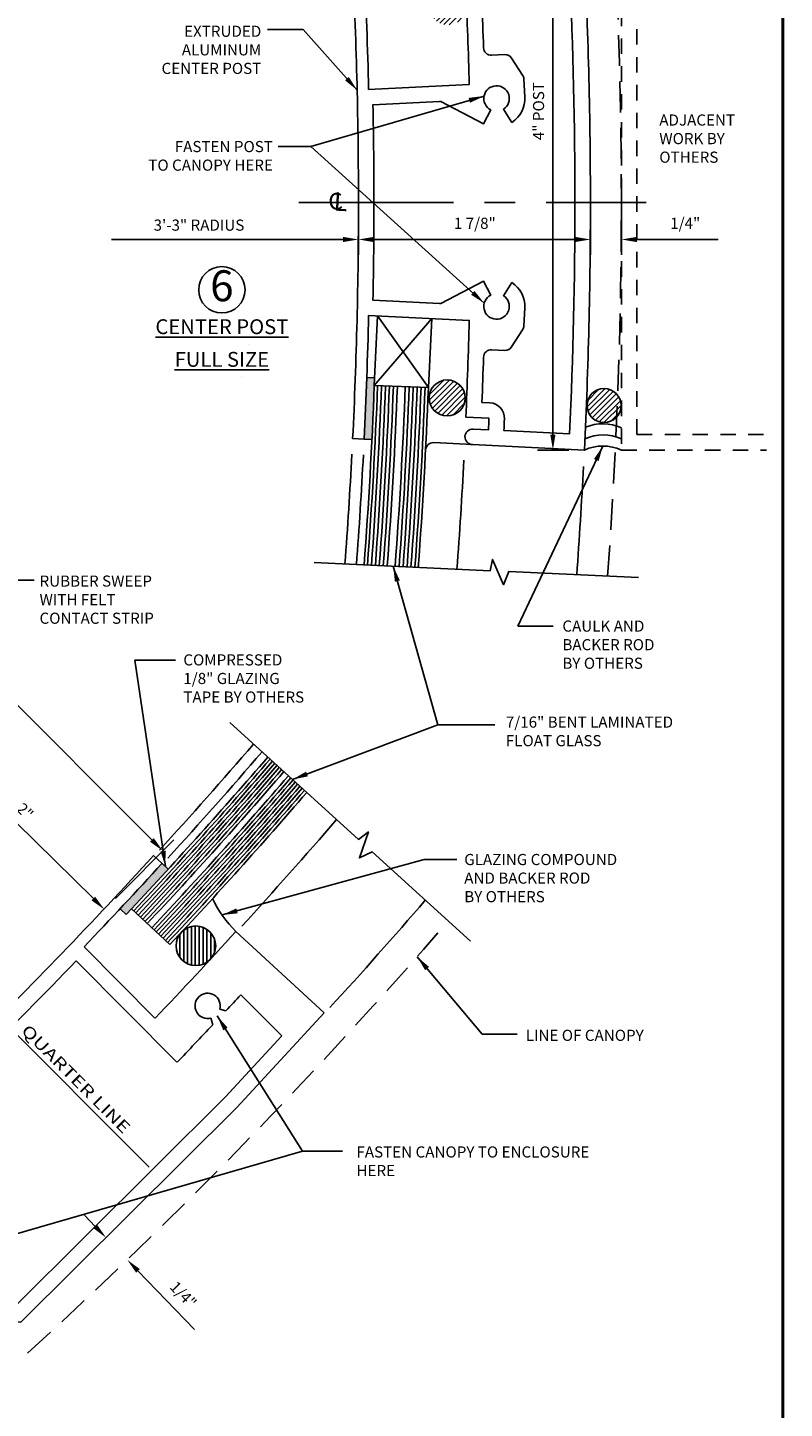
# Model space of a CAD drawing. Extents: x -48 to 214, y -68 to 105.
# Drawn here: x 28 to 34, y 56 to 67 of the extents above; entities that cross this region are included whole.
import ezdxf

# ---------------------------------------------------------------- set-up
doc = ezdxf.new("R2010")
doc.units = 0
doc.header["$MEASUREMENT"] = 0
doc.header["$PDMODE"] = 3
for name, pattern in [('CENTER', [2, 1.25, -0.25, 0.25, -0.25]), ('HIDDEN', [0.375, 0.25, -0.125]), ('HIDDEN2', [0.1875, 0.125, -0.0625])]:
    doc.linetypes.add(name, pattern=pattern)
doc.layers.get('0').update_dxf_attribs({"linetype": 'CONTINUOUS'})
doc.layers.get('DEFPOINTS').update_dxf_attribs({"linetype": 'CONTINUOUS'})
doc.layers.add('TITLE', color=7, linetype='CONTINUOUS')
doc.styles.add('ROMANC', font='ROMANC', dxfattribs={"height": 0.15})
doc.styles.add('TXT', font='romans.shx', dxfattribs={"width": 1.4, "height": 0.09})
doc.dimstyles.new('TXT', dxfattribs={"dimscale": 0, "dimtxt": 0.09, "dimasz": 0.125, "dimexe": 0.125, "dimexo": 0.125, "dimgap": 0.0625, "dimtad": 1, "dimdec": 4, "dimzin": 3, "dimdsep": 46, "dimlunit": 4, "dimtxsty": 'TXT', "dimcen": 0.0625, "dimadec": 0, "dimazin": 0, "dimtfac": 3, "dimtdec": 4, "dimtofl": 0, "dimtmove": 0, "dimatfit": 0, "dimfxl": 1, "dimfrac": 2, "dimtolj": 1, "dimtzin": 0, "dimarcsym": 0})

# ---------------------------------------------------------------- blocks, each defined once
blk = doc.blocks.new('CENLINE')
at = {"color": 7, "linetype": 'Continuous', "style": 'TXT'}
for s, height, rotation, p in [('C', 0.135, 3, (-0.028, -0.087)), ('L', 0.15, 357, (0.009, -0.091))]:
    blk.add_text(s, height=height, rotation=rotation, dxfattribs=at).set_placement(p)
blk = doc.blocks.new('25')
at = {"color": 7, "linetype": 'Continuous'}
blk.add_line((-0.198, 0.201), (1.213, -1.211), dxfattribs=at)
at = {"color": 7, "linetype": 'Continuous', "style": 'TXT', "width": 1.334045}
blk.add_text('QUARTER LINE', height=0.0937, rotation=315, dxfattribs=at).set_placement((0.172, -0.115))
blk = doc.blocks.new('*D137')
at = {"color": 0, "lineweight": -2}
for p, q in [((27.177, 61.035), (27.178, 61.037)), ((27.18, 60.86), (28.426, 59.634)), ((28.602, 59.635), (28.603, 59.636))]:
    blk.add_line(p, q, dxfattribs=at)
at = {"color": 0}
for points in [[(27.194, 60.875), (27.165, 60.845), (27.091, 60.947)], [(28.441, 59.649), (28.411, 59.62), (28.515, 59.547)]]:
    blk.add_solid(points, dxfattribs=at)
at = {"layer": 'DEFPOINTS', "color": 0}
for p in [(27.089, 60.946), (28.514, 59.546), (28.515, 59.547)]:
    blk.add_point(p, dxfattribs=at)
at = {"color": 0, "insert": (27.874, 60.34), "char_height": 0.09, "attachment_point": 5, "rotation": 315.4883, "style": 'TXT'}
blk.add_mtext('\\A1;2"', dxfattribs=at)
blk = doc.blocks.new('*D139')
at = {"color": 0, "lineweight": -2}
for p, q in [((30.569, 65.133), (30.569, 64.834)), ((32.444, 65.133), (32.444, 64.834)), ((30.694, 64.959), (32.319, 64.959))]:
    blk.add_line(p, q, dxfattribs=at)
at = {"color": 0}
for points in [[(30.694, 64.98), (30.694, 64.938), (30.569, 64.959)], [(32.319, 64.98), (32.319, 64.938), (32.444, 64.959)]]:
    blk.add_solid(points, dxfattribs=at)
at = {"layer": 'DEFPOINTS', "color": 0}
for p in [(30.569, 65.258), (32.444, 65.258), (32.444, 64.959)]:
    blk.add_point(p, dxfattribs=at)
at = {"color": 0, "insert": (31.51, 65.09), "char_height": 0.09, "attachment_point": 5, "style": 'TXT'}
blk.add_mtext('\\A1;1 7/8"', dxfattribs=at)
blk = doc.blocks.new('*D140')
at = {"color": 0, "lineweight": -2}
for p, q in [((32.444, 65.133), (32.444, 64.834)), ((32.695, 65.133), (32.695, 64.834)), ((32.319, 64.959), (32.194, 64.959)), ((32.82, 64.959), (33.478, 64.959))]:
    blk.add_line(p, q, dxfattribs=at)
at = {"color": 0}
for points in [[(32.319, 64.98), (32.319, 64.938), (32.444, 64.959)], [(32.82, 64.98), (32.82, 64.938), (32.695, 64.959)]]:
    blk.add_solid(points, dxfattribs=at)
at = {"layer": 'DEFPOINTS', "color": 0}
for p in [(32.444, 65.258), (32.695, 65.258), (32.695, 64.959)]:
    blk.add_point(p, dxfattribs=at)
at = {"color": 0, "insert": (33.211, 65.09), "char_height": 0.09, "attachment_point": 5, "style": 'TXT'}
blk.add_mtext('\\A1;1/4"', dxfattribs=at)
blk = doc.blocks.new('A32 1002')
at = {"color": 0, "linetype": 'ByBlock'}
blk.add_lwpolyline([(1.908, 0.047), (1.913, -0.046, -0.006396), (0.913, -0.082), (0.953, -0.895, 0.004893), (1.734, -0.868), (1.743, -1.055, 0.000586), (1.837, -1.051), (1.831, -0.927, -0.414672), (1.89, -0.861, -0.413756), (1.956, -0.921), (2, -1.826, -0.012238), (0, -1.875, -0.012238), (-2, -1.826), (-1.956, -0.921, -0.413756), (-1.89, -0.861, -0.414672), (-1.831, -0.927), (-1.837, -1.051, 0.000586), (-1.743, -1.055), (-1.734, -0.868, 0.004893), (-0.953, -0.895), (-0.913, -0.082, -0.006396), (-1.913, -0.046), (-1.908, 0.047, 0.012238), (0, 0, 0.012238)], format="xyb", close=True, dxfattribs=at)
blk.add_lwpolyline([(1.615, -0.998, -0.002282), (1.25, -1.011, 0.419414), (1.19, -1.076), (1.195, -1.183, -0.267949), (1.167, -1.238), (1.028, -1.327, -0.131652), (0.998, -1.337), (0.85, -1.344, -0.267949), (0.647, -1.24), (0.753, -1.172, 3.732051), (0.748, -1.069), (0.636, -1.012), (0.815, -0.665, 0.131714), (0.816, -0.656), (0.79, -0.117, -0.005048), (0, -0.125, -0.005048), (-0.79, -0.117), (-0.816, -0.656, 0.131714), (-0.815, -0.665), (-0.636, -1.012), (-0.748, -1.069, 3.732051), (-0.753, -1.172), (-0.647, -1.24, -0.267949), (-0.85, -1.344), (-0.998, -1.337, -0.131652), (-1.028, -1.327), (-1.167, -1.238, -0.267949), (-1.195, -1.183), (-1.19, -1.076, 0.419414), (-1.25, -1.011, -0.002282), (-1.615, -0.998), (-1.618, -1.061, -0.412615), (-1.748, -1.18, -0.000589), (-1.843, -1.176), (-1.869, -1.707, 0.011471), (0, -1.75, 0.011471), (1.869, -1.707)], format="xyb", dxfattribs=at)
for start, end in [(267.285, 267.285), (272.715, 272.715)]:
    blk.add_arc((0, 39), 39.906, start, end, dxfattribs=at)
blk = doc.blocks.new('*D146')
at = {"color": 0, "lineweight": -2}
blk.add_line((30.444, 64.959), (28.572, 64.959), dxfattribs=at)
at = {"color": 0}
blk.add_solid([(30.444, 64.98), (30.444, 64.938), (30.569, 64.959)], dxfattribs=at)
at = {"layer": 'DEFPOINTS', "color": 0}
for p in [(27.99, 64.959), (27.99, 64.959), (30.569, 64.959)]:
    blk.add_point(p, dxfattribs=at)
at = {"color": 0, "insert": (29.28, 65.075), "char_height": 0.09, "attachment_point": 5, "style": 'TXT'}
blk.add_mtext('\\A1;3\'-3" RADIUS', dxfattribs=at)
blk = doc.blocks.new('*D149')
at = {"color": 0, "lineweight": -2}
for p, q in [((32.27, 67.258), (32.016, 67.258)), ((32.141, 67.133), (32.141, 63.383)), ((32.27, 63.258), (32.016, 63.258))]:
    blk.add_line(p, q, dxfattribs=at)
at = {"color": 0}
for points in [[(32.12, 67.133), (32.162, 67.133), (32.141, 67.258)], [(32.12, 63.383), (32.162, 63.383), (32.141, 63.258)]]:
    blk.add_solid(points, dxfattribs=at)
at = {"layer": 'DEFPOINTS', "color": 0}
for p in [(32.395, 67.258), (32.141, 63.258), (32.395, 63.258)]:
    blk.add_point(p, dxfattribs=at)
at = {"color": 0, "insert": (32.025, 65.996), "char_height": 0.09, "attachment_point": 5, "rotation": 90, "style": 'TXT'}
blk.add_mtext('\\A1;4" POST', dxfattribs=at)
blk = doc.blocks.new('*D180')
at = {"color": 0, "lineweight": -2}
for p, q in [((21.187, 66.349), (22.011, 67.173)), ((22.011, 66.996), (28.9, 60.108)), ((28.604, 59.635), (29.077, 60.108))]:
    blk.add_line(p, q, dxfattribs=at)
at = {"color": 0}
for points in [[(22.026, 67.011), (21.997, 66.982), (21.923, 67.085)], [(28.914, 60.123), (28.885, 60.093), (28.988, 60.02)]]:
    blk.add_solid(points, dxfattribs=at)
at = {"layer": 'DEFPOINTS', "color": 0}
for p in [(21.099, 66.261), (28.988, 60.02), (28.515, 59.547)]:
    blk.add_point(p, dxfattribs=at)
at = {"color": 0, "insert": (25.538, 63.634), "char_height": 0.09, "attachment_point": 5, "rotation": 315, "style": 'TXT'}
blk.add_mtext('\\A1;3\'-3" RADIUS', dxfattribs=at)
blk = doc.blocks.new('A$C60975B5B')
for p, q in [((1.317, 1.245), (1.249, 1.308)), ((2.627, 0.037), (1.915, 0.694)), ((1.26, -0.007), (0.687, 0.57)), ((1.438, -0.363), (0.623, 0.457)), ((2.285, -0.15), (1.954, 0.182)), ((1.833, 0.053), (1.785, 0.066)), ((1.922, -0.728), (2.627, 0.037)), ((1.727, -0.061), (1.712, -0.006)), ((1.83, -0.643), (2.285, -0.15)), ((0.128, -2.336), (1.834, -0.639)), ((0.177, -2.463), (1.922, -0.728)), ((-0.437, -1.771), (-0.47, -1.892)), ((-0.657, -1.83), (-0.745, -1.917)), ((-0.277, -1.933), (-0.398, -1.965)), ((-0.336, -2.152), (-0.447, -2.262)), ((0.128, -2.336), (-0.427, -2.315)), ((0.177, -2.463), (-0.732, -2.429))]:
    blk.add_line(p, q)
for centre, radius, start, end in [((-27.577, 27.577), 39, 314.4692, 317.6566), ((-27.577, 27.577), 39.093, 316.3023, 317.6559), ((-27.577, 27.577), 39.906, 316.2726, 317.6492), ((-27.577, 27.577), 39.125, 314.48, 316.118), ((1.686, 0.093), 0.102, 344.8479, 284.8479), ((-27.577, 27.577), 40.281, 316.8974, 317.1488), ((-27.577, 27.577), 40.281, 316.0815, 316.6757), ((2.139, -2.185), 3.077, 141.144, 180.622), ((2.139, -2.185), 2.952, 141.2839, 174.3104), ((-0.497, -1.991), 0.228, 74.8479, 134.8479), ((-0.767, -1.895), 0.031, 174.3104, 314.8479), ((-0.497, -1.991), 0.102, 74.8479, 14.8479), ((-0.497, -1.991), 0.228, 314.8479, 14.8479), ((-0.724, -2.216), 0.213, 180.622, 267.8479), ((-0.425, -2.284), 0.031, 134.8479, 267.8479)]:
    blk.add_arc(centre, radius, start, end)
blk = doc.blocks.new('*D157')
at = {"color": 0, "lineweight": -2}
for p, q in [((28.442, 56.985), (28.355, 57.076)), ((28.787, 56.627), (29.243, 56.153))]:
    blk.add_line(p, q, dxfattribs=at)
at = {"color": 0}
for points in [[(28.457, 57), (28.427, 56.971), (28.529, 56.895)], [(28.802, 56.641), (28.772, 56.612), (28.7, 56.717)]]:
    blk.add_solid(points, dxfattribs=at)
at = {"layer": 'DEFPOINTS', "color": 0}
for p in [(28.529, 56.895), (28.7, 56.717), (28.7, 56.717)]:
    blk.add_point(p, dxfattribs=at)
at = {"color": 0, "insert": (29.153, 56.435), "char_height": 0.09, "attachment_point": 5, "rotation": 313.8975, "style": 'TXT', "bg_fill": 3, "box_fill_scale": 1.25, "bg_fill_color": 256, "bg_fill_true_color": 13158600, "bg_fill_transparency": 0}
blk.add_mtext('\\A1;1/4"', dxfattribs=at)

msp = doc.modelspace()

# ---------------------------------------------------------------- hatches: boundary and pattern name
h = msp.add_hatch()
h.set_pattern_fill('ANSI31', color=256, scale=0.25, style=0)
h.set_pattern_definition([(45, (0, 50.195942), (-0.022097087, 0.022097087), [])])
h.paths.add_polyline_path([(31.14269, 66.8398524, 1), (31.4371711, 66.8398524, 1)])
h.paths.add_polyline_path([(31.1407692, 63.6788354, 1), (31.4316345, 63.6788354, 1)])
h = msp.add_hatch(color=256)
h.dxf.hatch_style = 1
h.paths.add_polyline_path([(30.6969277, 63.7792063), (30.6999858, 63.8416315), (30.6368082, 63.8447264, -0.0031976015), (30.6155371, 63.3451689), (30.6779623, 63.3421108, 0.002793415)])
h = msp.add_hatch()
h.set_pattern_fill('ANSI31', color=256, scale=0.25)
h.set_pattern_definition([(45, (-0.75, 50.195942), (-0.022097087, 0.022097087), [])])
h.paths.add_polyline_path([(32.4168016, 63.6173383, 1), (32.6918016, 63.6173383, 1)])
h = msp.add_hatch(color=256)
h.dxf.hatch_style = 1
h.paths.add_polyline_path([(29.0317298, 59.8733117), (28.9809275, 59.9199422, -0.0031975489), (28.6417786, 59.5525459), (28.6918213, 59.5066127), (28.7338557, 59.5524078, 0.0027955748)])
h = msp.add_hatch()
h.set_pattern_fill('ANSI31', color=256, scale=0.25, angle=45)
h.set_pattern_definition([(90, (0, 50), (-0.03125, 0), [])])
h.paths.add_polyline_path([(29.0950116, 59.253173, 1), (29.4151295, 59.253173, 1)])

# ---------------------------------------------------------------- linework, layer by layer
at = {"linetype": 'HIDDEN2'}
for p, q in [((32.6948089, 67.2579762), (32.6948089, 63.2579762)), ((32.8198089, 63.3829762), (32.8198089, 67.1329762)), ((32.8198089, 63.3829762), (33.8690017, 63.3829762)), ((32.6948089, 63.2579762), (33.8690017, 63.2579762))]:
    msp.add_line(p, q, dxfattribs=at)
at = {"linetype": 'CENTER'}
msp.add_line((30.0873289, 65.2579762), (32.8951594, 65.2579762), dxfattribs=at)
at = {"linetype": 'ByBlock'}
msp.add_line((30.5669432, 64.8359312), (30.5662876, 64.7722702), dxfattribs=at)
for p, q in [((30.6969277, 63.7792063), (30.7244506, 64.3410326)), ((30.6969277, 63.7792063), (31.1613993, 64.3196272)), ((30.7244506, 64.3410326), (31.1341156, 63.7626835)), ((31.1341156, 63.7626835), (31.1613993, 64.3196272)), ((30.6368082, 63.8447264), (30.6999858, 63.8416315)), ((30.6155371, 63.3451689), (30.6779623, 63.3421108)), ((31.1773142, 63.3176483), (31.4899397, 63.3023333)), ((28.9809275, 59.9199422), (29.0317298, 59.8733117)), ((28.6417786, 59.5525459), (28.6918213, 59.5066127)), ((28.7338557, 59.5524078), (28.6918213, 59.5066127))]:
    msp.add_line(p, q)
at = {"color": 4}
for p, q in [((30.6969277, 63.7792063), (31.1341156, 63.7626835)), ((28.7338557, 59.5524078), (29.0447583, 59.2626376))]:
    msp.add_line(p, q, dxfattribs=at)
at = {"linetype": 'Continuous'}
for points in [[(30.2100438, 62.3493366), (31.6349407, 62.2829542), (31.6515057, 62.3744102), (31.7410907, 62.1704272), (31.7843147, 62.2759952), (32.833203, 62.22713)], [(31.4738388, 59.2901303), (30.6802545, 60.0112685), (30.5766457, 59.9635395), (30.6502427, 60.1738205), (30.5685037, 60.1128176), (29.5303014, 61.0562406)]]:
    msp.add_lwpolyline(points, dxfattribs=at)
msp.add_circle((29.4651219, 64.5526655), 0.1875, dxfattribs=at)
for centre, radius in [((31.2862018, 63.6788354), 0.1454326), ((32.5543016, 63.6173383), 0.1375), ((29.2550706, 59.253173), 0.160059)]:
    msp.add_circle(centre, radius)
at = {"linetype": 'HIDDEN'}
for centre, start, end in [((-8.4306383, 65.2579762), 355.78982042, 4.21018017), ((0.1855298, 86.3506591), 312.3591119, 319.15251236)]:
    msp.add_arc(centre, 41.125, start, end, dxfattribs=at)
at = {"color": 4}
for centre, radius, start, end in [((-8.4306383, 65.2579762), 39.1555, 355.71219637, 357.83561883), ((-8.2121404, 65.2472724), 38.9635, 355.70497994, 357.83921316), ((-8.2121404, 65.2472724), 38.9955, 355.70631598, 357.83921021), ((-8.2121404, 65.2472724), 39.0275, 355.70764984, 357.83920727), ((-8.2121404, 65.2472724), 39.0595, 355.7089815, 357.83920433), ((-8.2121404, 65.2472724), 39.0915, 355.71031099, 357.83920139), ((-8.2121404, 65.2472724), 39.1235, 355.7116383, 357.83919846), ((-8.2121404, 65.2472724), 39.1875, 355.71428642, 357.83919261), ((-8.2121404, 65.2472724), 39.2195, 355.71560723, 357.8391897), ((-8.2121404, 65.2472724), 39.2515, 355.71692589, 357.83918679), ((-8.2121404, 65.2472724), 39.2835, 355.7182424, 357.83918388), ((-8.2121404, 65.2472724), 39.3155, 355.71955677, 357.83918098), ((-8.2121404, 65.2472724), 39.3475, 355.720869, 357.83917808), ((-8.4306383, 65.2579762), 39.593, 355.73010707, 357.83561883), ((0.1855298, 86.3506591), 39.1555, 316.81110546, 319.22366267), ((0.1855298, 86.3506591), 39.1805, 316.8112355, 319.2227147), ((0.1855298, 86.3506591), 39.2055, 316.81136536, 319.22176794), ((0.1855298, 86.3506591), 39.2305, 316.81149507, 319.22082239), ((0.1855298, 86.3506591), 39.2555, 316.81162461, 319.21987804), ((0.1855298, 86.3506591), 39.2805, 316.81175398, 319.2189349), ((0.1855298, 86.3506591), 39.3055, 316.81188319, 319.21799295), ((0.1855298, 86.3506591), 39.3305, 316.81201223, 319.2170522), ((0.1855298, 86.3506591), 39.3805, 316.81226983, 319.21517429), ((0.1855298, 86.3506591), 39.4055, 316.81239838, 319.21423712), ((0.1855298, 86.3506591), 39.4305, 316.81252677, 319.21330114), ((0.1855298, 86.3506591), 39.4555, 316.812655, 319.21236635), ((0.1855298, 86.3506591), 39.4805, 316.81278306, 319.21143274), ((0.1855298, 86.3506591), 39.5055, 316.81291097, 319.21050032), ((0.1855298, 86.3506591), 39.5305, 316.81303871, 319.20956907), ((0.1855298, 86.3506591), 39.5555, 316.81316629, 319.208639), ((0.1855298, 86.3506591), 39.5805, 316.81329371, 319.20771011)]:
    msp.add_arc(centre, radius, start, end, dxfattribs=at)
for centre, radius, start, end in [((32.5451058, 63.104119), 0.3658847, 65.84831421, 112.68645101), ((32.5451058, 63.014119), 0.3658847, 65.84831421, 113.39873865), ((31.1742561, 63.2552232), 0.0625, 87.19541694, 177.10511452), ((32.5451058, 62.924119), 0.3658847, 65.84831421, 114.15168579), ((-8.4306383, 65.2579762), 39, 355.70573355, 357.00984864), ((-8.4306383, 65.2579762), 39.093, 355.70960495, 357.00984864), ((-8.4306383, 65.2579762), 39.906, 355.74267983, 357.00984864), ((-8.4306383, 65.2579762), 40.875, 355.78038183, 357.00984864), ((0.1855298, 86.3506591), 39, 317.54389787, 319.22958634), ((0.1855298, 86.3506591), 39.093, 317.54338401, 319.2260379), ((0.1855298, 86.3506591), 39.906, 317.53899379, 319.19572218), ((30.2621014, 60.0556149), 0.9688415, 205.75311201, 225.13899953), ((0.1855298, 86.3506591), 40.875, 317.53398929, 319.16116401)]:
    msp.add_arc(centre, radius, start, end)
at = {"layer": 'DEFPOINTS', "linetype": 'ByBlock'}
msp.add_point((32.6948089, 63.2618868), dxfattribs=at)
at = {"layer": 'TITLE', "color": 150, "linetype": 'Continuous', "const_width": 0.025}
msp.add_lwpolyline([(34, 72.6189405), (0, 72.6189405), (0, 50.375), (34, 50.375)], close=True, dxfattribs=at)

# ---------------------------------------------------------------- block references
at = {"rotation": 90}
msp.add_blockref('A32 1002', (30.5693617, 65.2579762), dxfattribs=at)
for name, p in [('CENLINE', (30.356914, 65.2837462)), ('A$C60975B5B', (27.6639727, 58.6751252)), ('25', (27.6639727, 58.6751252))]:
    msp.add_blockref(name, p)

# ---------------------------------------------------------------- texts
for s, insert, char_height, width, attachment_point, style in [('\\pxsm1;EXTRUDED \\PALUMINUM \\PCENTER POST', (29.7837371, 66.6861062), 0.09, 1.345606086, 3, 'TXT'), ('\\pxsm1;ADJACENT\\PWORK BY\\POTHERS', (33.0011388, 65.9689095), 0.09, 0.937235867, 1, 'TXT'), ('\\pxsm1;FASTEN POST\\P TO CANOPY HERE', (29.8777159, 65.7546609), 0.09, 1.916152147, 3, 'TXT'), ('6', (29.4651219, 64.5526655), 0.25, 0.279, 5, 'ROMANC'), ('{\\LCENTER POST\\P\\H0.08333x;\\l\\O                                                                                                                                              \\H0.01x;.}', (29.4651219, 64.214386), 0.12, 1.691567158, 5, 'ROMANC'), ('{\\LFULL SIZE\\P\\H0.08333x;\\l\\O                                                                                                         \\H0.01x;.}', (29.4651219, 63.9503351), 0.12, 1.135698044, 5, 'ROMANC'), ('\\pxsm1;RUBBER SWEEP\\PWITH FELT\\PCONTACT STRIP', (27.9910104, 62.2444694), 0.09, 1.507285458, 1, 'TXT'), ('\\pxsm1;CAULK AND \\PBACKER ROD\\PBY OTHERS', (32.2176636, 61.8808225), 0.09, 1.356161581, 1, 'TXT'), ('\\pxsm1;COMPRESSED\\P1/8" GLAZING\\PTAPE BY OTHERS', (29.1534764, 61.6077532), 0.09, 1.675201998, 1, 'TXT'), ('7/16" BENT LAMINATED\\PFLOAT GLASS', (31.7605977, 61.1052059), 0.09, 1.356161581, 1, 'TXT'), ('\\pxsm1;GLAZING COMPOUND\\PAND BACKER ROD\\PBY OTHERS', (31.4243079, 59.9952361), 0.09, 2.5863268, 1, 'TXT'), ('\\pxsm1;LINE OF CANOPY', (31.9216201, 58.5749716), 0.09, 1.884381369, 1, 'TXT'), ('\\pxsm1;FASTEN CANOPY TO ENCLOSURE HERE', (30.5530161, 57.6327511), 0.09, 1.916152147, 1, 'TXT')]:
    msp.add_mtext(s, dxfattribs=dict(insert=insert, char_height=char_height, width=width, attachment_point=attachment_point, style=style))

# ---------------------------------------------------------------- dimensions: what is measured, and where the dimension line sits
dim = msp.add_linear_dim(base=(28.9881461, 60.0197202), p1=(21.0986059, 66.2605097), p2=(28.5152315, 59.5468056), angle=315, text='3\'-3" RADIUS', dimstyle='TXT', override={"dimscale": 1, "dimfxl": 0.1875})
dim.commit()
dim.dimension.update_dxf_attribs({"geometry": '*D180', "text_midpoint": (25.5376385, 63.6343775)})
dim = msp.add_linear_dim(base=(32.1410714, 63.2579762), p1=(32.3954027, 67.2579762), p2=(32.3954027, 63.2579762), angle=90, text='<> POST', dimstyle='TXT', override={"dimscale": 1, "dimfxl": 0.1875})
dim.commit()
dim.dimension.update_dxf_attribs({"geometry": '*D149', "text_midpoint": (32.1410714, 65.9956797), "dimtype": 160})
for base, p1, p2, picture, middle in [((32.4443617, 64.9590682), (30.5693617, 65.2579762), (32.4443617, 65.2579762), '*D139', (31.5099246, 64.9590682)), ((32.6948089, 64.9590682), (32.4443617, 65.2579762), (32.6948089, 65.2579762), '*D140', (33.2113089, 64.9590682))]:
    dim = msp.add_linear_dim(base=base, p1=p1, p2=p2, dimstyle='TXT', override={"dimscale": 1})
    dim.commit()
    dim.dimension.update_dxf_attribs({"geometry": picture, "text_midpoint": middle, "dimtype": 160})
dim = msp.add_linear_dim(base=(27.9904651, 64.9590682), p1=(30.5693617, 64.9590682), p2=(27.9904651, 64.9590682), text='3\'-3" RADIUS', dimstyle='TXT', override={"dimscale": 1, "dimse1": 1, "dimse2": 1, "dimsd2": 1})
dim.commit()
dim.dimension.update_dxf_attribs({"geometry": '*D146', "text_midpoint": (29.2799134, 64.9590682), "dimtype": 160})
dim = msp.add_linear_dim(base=(28.5152315, 59.5468056), p1=(27.0893567, 60.9461509), p2=(28.5140165, 59.5455697), angle=315.48830093, dimstyle='TXT', override={"dimscale": 1})
dim.commit()
dim.dimension.update_dxf_attribs({"geometry": '*D137', "text_midpoint": (27.7925438, 60.257279), "dimtype": 161})

# ---------------------------------------------------------------- leaders
for points, override in [([(30.5588135, 66.1649746), (30.1208836, 66.6566042), (29.8351298, 66.6566042)], {"dimscale": 1}), ([(31.5852759, 66.1179021), (30.1851652, 65.7088245), (29.9191186, 65.7088245)], {"dimscale": 1}), ([(31.5862345, 64.4442853), (30.1851652, 65.7088245)], {"dimscale": 1, "dimtad": 0}), ([(32.5451058, 63.2900038), (31.8588435, 61.8357513), (32.1439401, 61.8357513)], {"dimscale": 1, "dimtad": 0, "dimfxl": 0.1875}), ([(30.8497793, 62.3195329), (31.2111766, 61.0379467), (31.6715383, 61.0379467)], {"dimscale": 1}), ([(26.8336887, 59.5913784), (27.7165522, 62.2065833), (27.9467331, 62.2065833)], {"dimscale": 1}), ([(29.008286, 59.8948303), (28.7603265, 61.5614748), (29.0900422, 61.5614748)], {"dimscale": 1}), ([(30.0358503, 60.5968441), (31.2111766, 61.0379467)], {"dimscale": 1}), ([(29.4668319, 59.5022611), (31.0996876, 59.9510933), (31.3648039, 59.9510933)], {"dimscale": 1}), ([(31.0435247, 59.1651891), (31.5700369, 58.5384553), (31.8511739, 58.5384553)], {"dimscale": 1}), ([(29.4274464, 58.6865799), (30.1163671, 57.5934447), (30.4413284, 57.5934447)], {"dimscale": 1}), ([(27.2595988, 56.7708105), (30.1163671, 57.5934447)], {"dimscale": 1})]:
    msp.add_leader(points, dimstyle='TXT', override=override)

# ---------------------------------------------------------------- next in the draw order: dimensions: what is measured, and where the dimension line sits
dim = msp.add_aligned_dim(p1=(28.5285459, 56.8953765), p2=(28.7004077, 56.7167703), distance=0, dimstyle='TXT', override={"dimscale": 1, "dimfxl": 0.1875, "dimtfill": 1})
dim.commit()
dim.dimension.update_dxf_attribs({"geometry": '*D157', "text_midpoint": (29.1529813, 56.4354714)})

doc.saveas('drawing.dxf')
